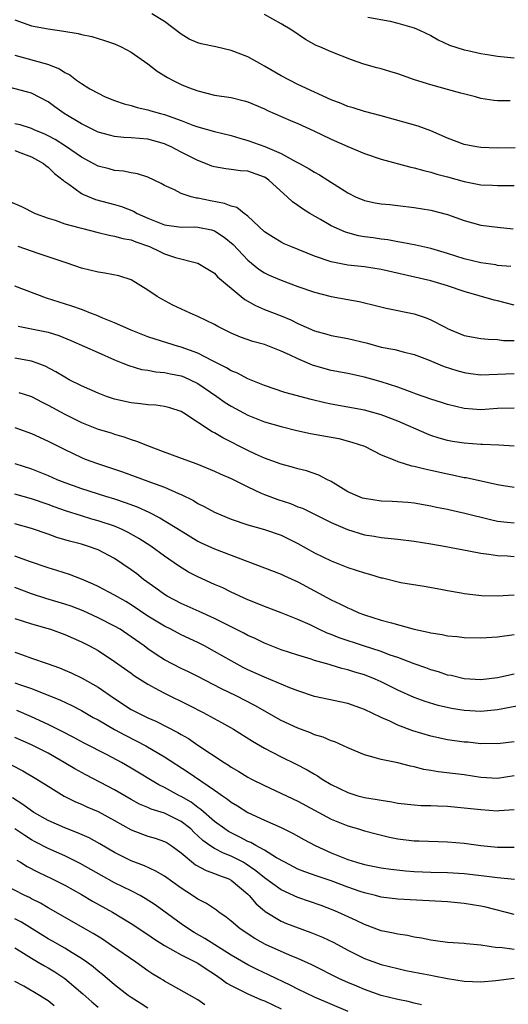
# Model space of a CAD drawing. Units: inches. Extents: x 2523000 to 2526000, y 1554000 to 1557000.
# Drawn here: x 2523246 to 2523304, y 1554732 to 1554850 of the extents above; entities that cross this region are included whole.
import ezdxf

# ---------------------------------------------------------------- set-up
doc = ezdxf.new("R2010")
doc.units = ezdxf.units.IN
doc.header["$MEASUREMENT"] = 0
doc.layers.add('LD25231554_2ft', color=153, linetype='Continuous')

msp = doc.modelspace()

# ---------------------------------------------------------------- linework, layer by layer
at = {"layer": 'LD25231554_2ft'}
for points, elevation in [([(2523245, 1554850.25), (2523247, 1554849.55), (2523249, 1554849.17), (2523250.91, 1554848.91), (2523252.61, 1554848.61), (2523253, 1554848.5), (2523254.24, 1554848.24), (2523255.78, 1554847.79), (2523257, 1554847.38), (2523257.79, 1554847), (2523259, 1554846.36), (2523261, 1554844.96), (2523262.09, 1554844.09), (2523263.34, 1554843.34), (2523263.95, 1554843), (2523265, 1554842.48), (2523265.87, 1554842.13), (2523267, 1554841.71), (2523269, 1554841.22), (2523271, 1554840.91), (2523272.54, 1554840.54), (2523273, 1554840.4), (2523275, 1554839.56), (2523275.37, 1554839.37), (2523278.14, 1554838.14), (2523279, 1554837.78), (2523280.92, 1554836.92), (2523283, 1554835.92), (2523285, 1554835.02), (2523287, 1554834.2), (2523289, 1554833.53), (2523292.57, 1554832.57), (2523293, 1554832.49), (2523294.15, 1554832.15), (2523295, 1554831.96), (2523295.72, 1554831.72), (2523297, 1554831.38), (2523299, 1554830.81), (2523301, 1554830.44), (2523302.39, 1554830.39), (2523303, 1554830.35), (2523303.67, 1554830.34), (2523305, 1554830.36)], 7234), ([(2523305.13, 1554834.87), (2523303, 1554834.84), (2523301, 1554834.91), (2523300.47, 1554835), (2523299, 1554835.28), (2523297, 1554836.03), (2523295, 1554836.9), (2523293.46, 1554837.46), (2523289, 1554838.73), (2523287, 1554839.24), (2523285.67, 1554839.67), (2523285, 1554839.84), (2523284.2, 1554840.2), (2523283, 1554840.65), (2523279, 1554842.49), (2523277.99, 1554843), (2523277, 1554843.54), (2523275, 1554844.71), (2523274.44, 1554845), (2523273, 1554845.82), (2523271, 1554846.58), (2523269.15, 1554847), (2523267.38, 1554847.38), (2523267, 1554847.5), (2523265.94, 1554847.94), (2523265, 1554848.54), (2523263, 1554850.05), (2523261.47, 1554851)], 7232), ([(2523304.52, 1554840.52), (2523303, 1554840.53), (2523302.57, 1554840.57), (2523301, 1554840.81), (2523300.34, 1554841), (2523298.57, 1554841.43), (2523297, 1554841.88), (2523295, 1554842.43), (2523293.03, 1554843.03), (2523291, 1554843.76), (2523290.06, 1554844.06), (2523289, 1554844.36), (2523288.49, 1554844.49), (2523286.94, 1554844.94), (2523285.45, 1554845.45), (2523283, 1554846.4), (2523281.66, 1554847), (2523281.19, 1554847.19), (2523279.91, 1554847.91), (2523278.28, 1554849), (2523277, 1554849.78), (2523275, 1554850.91)], 7230), ([(2523287.42, 1554850.58), (2523290.09, 1554850.09), (2523291, 1554849.87), (2523293, 1554849.28), (2523293.64, 1554849), (2523295, 1554848.36), (2523295.86, 1554847.86), (2523297.23, 1554847.23), (2523299, 1554846.65), (2523299.43, 1554846.57), (2523301, 1554846.23), (2523302.04, 1554846.04), (2523303, 1554845.89), (2523304.21, 1554845.79), (2523305, 1554845.68)], 7228), ([(2523245, 1554846.01), (2523248.93, 1554844.93), (2523250.38, 1554844.38), (2523251, 1554843.92), (2523251.63, 1554843.63), (2523252.42, 1554843), (2523253, 1554842.59), (2523254.02, 1554841.98), (2523255, 1554841.44), (2523255.85, 1554841), (2523257, 1554840.55), (2523258.16, 1554840.16), (2523259, 1554839.95), (2523259.72, 1554839.72), (2523261, 1554839.46), (2523261.34, 1554839.34), (2523262.51, 1554839), (2523263, 1554838.88), (2523265, 1554838.14), (2523266.39, 1554837.61), (2523267, 1554837.4), (2523269, 1554836.84), (2523271, 1554836.34), (2523272.03, 1554836.03), (2523273, 1554835.77), (2523275.04, 1554835.04), (2523277, 1554834.21), (2523278.79, 1554833.21), (2523279.21, 1554833), (2523280.36, 1554832.36), (2523281, 1554831.93), (2523281.61, 1554831.61), (2523282.6, 1554831), (2523285, 1554829.46), (2523285.94, 1554829), (2523287, 1554828.56), (2523288.28, 1554828.28), (2523289, 1554828.16), (2523290.05, 1554828.05), (2523291, 1554827.96), (2523293, 1554827.71), (2523295, 1554827.38), (2523297, 1554826.88), (2523299, 1554826.14), (2523301, 1554825.59), (2523303, 1554825.33), (2523304.86, 1554825.14)], 7236), ([(2523304.61, 1554820.61), (2523303, 1554820.75), (2523302.8, 1554820.8), (2523301, 1554821.05), (2523299, 1554821.53), (2523297, 1554822.17), (2523295, 1554822.77), (2523293.92, 1554823), (2523293.18, 1554823.18), (2523291.51, 1554823.51), (2523291, 1554823.59), (2523289.81, 1554823.81), (2523289, 1554823.9), (2523288.05, 1554824.05), (2523287, 1554824.19), (2523286.31, 1554824.31), (2523284.73, 1554824.73), (2523283, 1554825.51), (2523281.74, 1554826.26), (2523280.45, 1554827), (2523279.55, 1554827.55), (2523279, 1554827.96), (2523278.37, 1554828.37), (2523277.74, 1554829), (2523277.33, 1554829.33), (2523275.51, 1554831), (2523275.21, 1554831.21), (2523275, 1554831.33), (2523273, 1554832.05), (2523272.12, 1554832.12), (2523271, 1554832.28), (2523270.34, 1554832.34), (2523269, 1554832.58), (2523268.69, 1554832.69), (2523267.92, 1554833), (2523267, 1554833.34), (2523265, 1554834.36), (2523263.78, 1554835), (2523263.24, 1554835.24), (2523263, 1554835.34), (2523261.72, 1554835.72), (2523261, 1554835.9), (2523259.99, 1554835.98), (2523259, 1554836.09), (2523258.12, 1554836.12), (2523257, 1554836.24), (2523256.38, 1554836.38), (2523255, 1554836.76), (2523253, 1554837.74), (2523250.94, 1554839), (2523249.8, 1554839.8), (2523249, 1554840.39), (2523247, 1554841.43), (2523246.39, 1554841.61), (2523243.69, 1554842.31)], 7238), ([(2523305, 1554815.95), (2523303, 1554816.5), (2523302.58, 1554816.58), (2523299, 1554817.61), (2523297, 1554818.28), (2523295, 1554818.89), (2523289, 1554820.24), (2523287, 1554820.56), (2523285, 1554820.78), (2523283, 1554821.17), (2523281, 1554821.87), (2523278.16, 1554823), (2523277.35, 1554823.35), (2523277, 1554823.52), (2523276.08, 1554824.08), (2523275, 1554824.79), (2523273, 1554826.68), (2523272.56, 1554827), (2523271.69, 1554827.69), (2523271, 1554827.85), (2523270.2, 1554828.2), (2523268.5, 1554828.5), (2523267, 1554828.83), (2523266.83, 1554828.83), (2523266.2, 1554829), (2523265, 1554829.39), (2523264.18, 1554829.82), (2523263, 1554830.34), (2523262.58, 1554830.58), (2523261, 1554831.35), (2523259.76, 1554831.76), (2523259, 1554831.88), (2523258.08, 1554832.08), (2523257, 1554832.15), (2523256.35, 1554832.35), (2523255, 1554832.69), (2523254.43, 1554833), (2523253, 1554833.75), (2523251.08, 1554835.08), (2523249.87, 1554835.87), (2523249, 1554836.33), (2523248.55, 1554836.55), (2523247.41, 1554837), (2523247, 1554837.19), (2523245.63, 1554837.63), (2523245, 1554837.76)], 7240), ([(2523245, 1554834.54), (2523245.72, 1554834.28), (2523247, 1554833.78), (2523248.46, 1554833), (2523248.74, 1554832.74), (2523249, 1554832.57), (2523249.77, 1554831.77), (2523250.82, 1554831), (2523250.9, 1554830.9), (2523251.49, 1554830.51), (2523253, 1554829.38), (2523253.25, 1554829.25), (2523254.68, 1554828.68), (2523257, 1554828.06), (2523257.82, 1554827.82), (2523259.26, 1554827.26), (2523259.7, 1554827), (2523261, 1554826.42), (2523263, 1554825.61), (2523265, 1554825.34), (2523266.64, 1554825.36), (2523267, 1554825.34), (2523268.62, 1554825), (2523269, 1554824.9), (2523270.15, 1554824.15), (2523271.24, 1554823.24), (2523273, 1554821.38), (2523274.31, 1554820.31), (2523275, 1554819.86), (2523275.57, 1554819.57), (2523277, 1554818.95), (2523279, 1554818.22), (2523281, 1554817.53), (2523283, 1554817.02), (2523285, 1554816.63), (2523286.39, 1554816.39), (2523287, 1554816.25), (2523288.02, 1554816.02), (2523289.61, 1554815.61), (2523293, 1554814.91), (2523294.44, 1554814.44), (2523295, 1554814.21), (2523296.7, 1554813.3), (2523297, 1554813.16), (2523297.34, 1554813), (2523299, 1554812.32), (2523301, 1554811.94), (2523301.86, 1554811.86), (2523303, 1554811.84), (2523303.73, 1554811.73), (2523305, 1554811.7)], 7242), ([(2523244.41, 1554828.41), (2523245.82, 1554827.82), (2523247.47, 1554827), (2523249, 1554826.42), (2523249.84, 1554826.16), (2523251, 1554825.75), (2523252.69, 1554825.31), (2523253, 1554825.21), (2523255, 1554824.69), (2523256.36, 1554824.36), (2523257, 1554824.27), (2523257.98, 1554823.98), (2523259, 1554823.81), (2523259.56, 1554823.56), (2523261.19, 1554823), (2523262.41, 1554822.41), (2523263, 1554822.15), (2523264.29, 1554821.71), (2523267, 1554821.03), (2523269, 1554819.79), (2523269.37, 1554819.37), (2523272.19, 1554817), (2523272.64, 1554816.64), (2523273.92, 1554815.92), (2523275, 1554815.46), (2523277, 1554814.68), (2523278.18, 1554814.18), (2523279, 1554813.77), (2523281, 1554812.86), (2523282.48, 1554812.48), (2523283, 1554812.33), (2523285, 1554811.97), (2523287.38, 1554811.38), (2523289, 1554810.93), (2523290.64, 1554810.64), (2523291.66, 1554810.34), (2523293, 1554810.03), (2523294.58, 1554809.42), (2523296.6, 1554808.6), (2523298.1, 1554808.1), (2523299, 1554807.86), (2523299.74, 1554807.74), (2523301, 1554807.58), (2523303, 1554807.65), (2523305, 1554807.76)], 7244), ([(2523305, 1554803.6), (2523303, 1554803.53), (2523301, 1554803.39), (2523299, 1554803.54), (2523297, 1554804.03), (2523296.27, 1554804.27), (2523295, 1554804.67), (2523293.28, 1554805.28), (2523292.43, 1554805.57), (2523291, 1554806.1), (2523289, 1554806.76), (2523287, 1554807.31), (2523285, 1554807.74), (2523283, 1554808.12), (2523282.3, 1554808.3), (2523280.75, 1554808.75), (2523279, 1554809.5), (2523278.01, 1554809.99), (2523277, 1554810.45), (2523275.61, 1554811), (2523275, 1554811.22), (2523273.61, 1554811.61), (2523272.12, 1554812.12), (2523271, 1554812.6), (2523270.19, 1554813), (2523269.41, 1554813.41), (2523269, 1554813.65), (2523267, 1554814.62), (2523266.06, 1554815), (2523263.97, 1554815.97), (2523262.67, 1554816.67), (2523262.1, 1554817), (2523261, 1554817.75), (2523259, 1554819.01), (2523257.49, 1554819.49), (2523255.82, 1554819.82), (2523255, 1554819.91), (2523253, 1554820.4), (2523251.31, 1554821), (2523247.83, 1554822.17), (2523245.42, 1554823)], 7246), ([(2523305, 1554799), (2523303.14, 1554799.14), (2523301.21, 1554799.21), (2523301, 1554799.21), (2523299, 1554799.36), (2523297.59, 1554799.59), (2523297, 1554799.71), (2523295.99, 1554799.99), (2523295, 1554800.3), (2523294.5, 1554800.5), (2523291, 1554802.01), (2523289, 1554802.77), (2523287, 1554803.33), (2523285, 1554803.72), (2523283, 1554804.07), (2523282.23, 1554804.23), (2523280.61, 1554804.61), (2523277.46, 1554805.46), (2523275, 1554806.31), (2523273, 1554807.11), (2523271.77, 1554807.77), (2523271, 1554808.06), (2523270.43, 1554808.43), (2523268.74, 1554809.26), (2523267, 1554810.19), (2523265, 1554810.91), (2523264.65, 1554811), (2523261.86, 1554811.86), (2523261, 1554812.17), (2523259, 1554812.95), (2523257, 1554813.85), (2523255.59, 1554814.41), (2523254.76, 1554814.76), (2523254.11, 1554815), (2523253.34, 1554815.34), (2523253, 1554815.43), (2523251.86, 1554815.86), (2523250.33, 1554816.33), (2523248.81, 1554816.81), (2523245, 1554818.24)], 7248), ([(2523245.42, 1554813.42), (2523247, 1554813.12), (2523249, 1554812.71), (2523250.3, 1554812.3), (2523251.72, 1554811.72), (2523255, 1554810.26), (2523257, 1554809.39), (2523258, 1554809), (2523258.7, 1554808.7), (2523260.24, 1554808.24), (2523261, 1554808.14), (2523261.95, 1554807.95), (2523263, 1554807.88), (2523263.71, 1554807.71), (2523265, 1554807.46), (2523265.33, 1554807.33), (2523266.07, 1554807), (2523267, 1554806.53), (2523269.27, 1554805), (2523270.28, 1554804.28), (2523271, 1554803.83), (2523273, 1554802.75), (2523275, 1554801.94), (2523277, 1554801.36), (2523278.9, 1554800.9), (2523280.54, 1554800.54), (2523283.92, 1554799.92), (2523285.51, 1554799.51), (2523287, 1554799), (2523289, 1554797.97), (2523290.65, 1554797.35), (2523291, 1554797.18), (2523292.66, 1554796.66), (2523293, 1554796.63), (2523294.28, 1554796.28), (2523295, 1554796.15), (2523297, 1554795.68), (2523297.58, 1554795.58), (2523299, 1554795.26), (2523299.23, 1554795.23), (2523303, 1554794.41), (2523303.7, 1554794.3), (2523305, 1554794.09)], 7250), ([(2523305, 1554789.74), (2523304.15, 1554789.85), (2523303, 1554789.97), (2523302.15, 1554790.15), (2523299.07, 1554790.93), (2523297.31, 1554791.31), (2523297, 1554791.4), (2523295.66, 1554791.66), (2523295, 1554791.82), (2523293, 1554792.16), (2523292.24, 1554792.24), (2523290.35, 1554792.35), (2523289, 1554792.4), (2523287, 1554792.71), (2523286.78, 1554792.78), (2523286.2, 1554793), (2523285, 1554793.54), (2523283, 1554794.75), (2523282.5, 1554795), (2523281.54, 1554795.54), (2523280.05, 1554796.05), (2523279, 1554796.3), (2523278.47, 1554796.47), (2523277, 1554796.84), (2523275, 1554797.59), (2523273.94, 1554798.06), (2523273, 1554798.5), (2523270, 1554800), (2523269, 1554800.6), (2523268.73, 1554800.73), (2523265.32, 1554803), (2523265, 1554803.2), (2523263.63, 1554803.63), (2523263, 1554803.79), (2523261.94, 1554803.94), (2523261, 1554803.97), (2523260.12, 1554804.12), (2523259, 1554804.22), (2523257, 1554804.68), (2523256.75, 1554804.75), (2523256.03, 1554805), (2523255, 1554805.38), (2523253, 1554806.26), (2523251.55, 1554807), (2523251, 1554807.29), (2523249.95, 1554807.95), (2523248.65, 1554808.65), (2523247.7, 1554809), (2523247, 1554809.24), (2523245, 1554809.6)], 7252), ([(2523245.48, 1554805.48), (2523247, 1554804.97), (2523248.3, 1554804.3), (2523249, 1554803.96), (2523251, 1554802.86), (2523253, 1554801.85), (2523255, 1554801.07), (2523256.6, 1554800.6), (2523257, 1554800.45), (2523258.12, 1554800.12), (2523259, 1554799.8), (2523259.61, 1554799.61), (2523261.13, 1554799), (2523262.51, 1554798.51), (2523265, 1554797.59), (2523266.88, 1554796.88), (2523269, 1554796.01), (2523269.69, 1554795.69), (2523271, 1554795.12), (2523273, 1554794.11), (2523274.62, 1554793.38), (2523275, 1554793.19), (2523276.59, 1554792.59), (2523278.11, 1554792.11), (2523279, 1554791.74), (2523279.55, 1554791.55), (2523283, 1554789.84), (2523284.99, 1554788.99), (2523287, 1554788.37), (2523288.18, 1554788.18), (2523289, 1554788.02), (2523291, 1554787.83), (2523293, 1554787.6), (2523295, 1554787.28), (2523296.59, 1554787), (2523299.55, 1554786.45), (2523301, 1554786.15), (2523301.97, 1554786.03), (2523303, 1554785.86), (2523304.18, 1554785.82), (2523305, 1554785.76)], 7254), ([(2523245, 1554801.27), (2523247, 1554800.53), (2523249, 1554799.62), (2523249.4, 1554799.4), (2523251, 1554798.61), (2523253, 1554797.66), (2523253.47, 1554797.47), (2523254.92, 1554796.92), (2523257.93, 1554795.93), (2523261, 1554794.81), (2523261.32, 1554794.68), (2523263, 1554794.08), (2523264.68, 1554793.32), (2523265, 1554793.19), (2523266.47, 1554792.47), (2523267, 1554792.14), (2523267.77, 1554791.77), (2523269, 1554791.1), (2523271, 1554790.24), (2523273, 1554789.55), (2523275, 1554789.01), (2523277, 1554788.31), (2523279, 1554787.32), (2523281, 1554786.2), (2523283, 1554785.22), (2523285, 1554784.44), (2523287, 1554783.78), (2523287.62, 1554783.62), (2523289, 1554783.19), (2523289.17, 1554783.17), (2523291.38, 1554782.62), (2523294.17, 1554782.17), (2523296.17, 1554781.83), (2523297, 1554781.67), (2523298.61, 1554781.39), (2523299, 1554781.31), (2523301.07, 1554781.07), (2523303, 1554781.03), (2523305, 1554781.14)], 7256), ([(2523245, 1554796.95), (2523247, 1554796.28), (2523249, 1554795.48), (2523250.07, 1554795), (2523251, 1554794.63), (2523253, 1554793.91), (2523255.89, 1554793), (2523257, 1554792.67), (2523258.26, 1554792.26), (2523259.72, 1554791.72), (2523261.1, 1554791.1), (2523262.42, 1554790.42), (2523265, 1554788.82), (2523267, 1554787.61), (2523267.41, 1554787.41), (2523269, 1554786.67), (2523277, 1554783.62), (2523277.42, 1554783.42), (2523279, 1554782.69), (2523283, 1554780.55), (2523284.07, 1554780.07), (2523285, 1554779.57), (2523285.41, 1554779.41), (2523286.33, 1554779), (2523287, 1554778.75), (2523289, 1554778.12), (2523290.24, 1554777.76), (2523292.98, 1554777.02), (2523294.66, 1554776.66), (2523295, 1554776.56), (2523296.36, 1554776.36), (2523297, 1554776.22), (2523298.13, 1554776.13), (2523299, 1554776.03), (2523301, 1554775.99), (2523303, 1554776.11), (2523305, 1554776.39)], 7258), ([(2523305, 1554771.62), (2523303, 1554771.16), (2523301, 1554770.93), (2523299, 1554771.05), (2523297.43, 1554771.43), (2523297, 1554771.5), (2523295.89, 1554771.89), (2523295, 1554772.13), (2523294.38, 1554772.38), (2523293, 1554772.86), (2523291, 1554773.61), (2523290.09, 1554773.91), (2523289, 1554774.32), (2523286.89, 1554775), (2523283.98, 1554775.98), (2523283, 1554776.38), (2523282.54, 1554776.54), (2523281.54, 1554777), (2523280.48, 1554777.52), (2523279, 1554778.19), (2523277, 1554778.99), (2523275, 1554779.73), (2523274.11, 1554780.11), (2523273, 1554780.54), (2523271, 1554781.48), (2523269.98, 1554781.98), (2523269, 1554782.4), (2523267, 1554783.29), (2523265.88, 1554783.88), (2523264.65, 1554784.65), (2523263, 1554785.8), (2523261.33, 1554787), (2523259.92, 1554787.92), (2523258.64, 1554788.64), (2523257.92, 1554789), (2523257, 1554789.39), (2523255, 1554790.06), (2523254.26, 1554790.26), (2523253, 1554790.63), (2523251.2, 1554791.2), (2523249.72, 1554791.72), (2523249, 1554791.99), (2523247, 1554792.67), (2523245, 1554793.23)], 7260), ([(2523307, 1554768.1), (2523303, 1554767.32), (2523301, 1554767.13), (2523299, 1554767.24), (2523297.48, 1554767.48), (2523295.85, 1554767.85), (2523294.32, 1554768.32), (2523293, 1554768.81), (2523291, 1554769.7), (2523290.14, 1554770.14), (2523289, 1554770.68), (2523288.29, 1554771), (2523287, 1554771.52), (2523285.86, 1554771.86), (2523285, 1554772.15), (2523284.3, 1554772.3), (2523283, 1554772.7), (2523282.76, 1554772.76), (2523281, 1554773.27), (2523280.59, 1554773.41), (2523279, 1554773.89), (2523277, 1554774.55), (2523275, 1554775.33), (2523273.88, 1554775.88), (2523273, 1554776.27), (2523272.53, 1554776.53), (2523270.44, 1554777.56), (2523269, 1554778.3), (2523267.15, 1554779.15), (2523265, 1554780.1), (2523263.29, 1554781), (2523263, 1554781.18), (2523261.96, 1554781.96), (2523260.48, 1554783), (2523259.66, 1554783.66), (2523259, 1554784.14), (2523257, 1554785.51), (2523255, 1554786.55), (2523253.73, 1554787), (2523253, 1554787.22), (2523251.59, 1554787.59), (2523250.05, 1554788.05), (2523249, 1554788.44), (2523247, 1554789.13), (2523245, 1554789.68)], 7262), ([(2523305, 1554763.49), (2523303, 1554763.22), (2523301.26, 1554763.26), (2523301, 1554763.25), (2523299.43, 1554763.43), (2523299, 1554763.45), (2523297, 1554763.72), (2523295, 1554764.16), (2523292.81, 1554764.81), (2523291, 1554765.49), (2523290.05, 1554765.95), (2523289, 1554766.4), (2523287, 1554767.38), (2523285, 1554768.08), (2523281, 1554768.94), (2523279, 1554769.59), (2523278.05, 1554769.95), (2523275, 1554771.23), (2523273, 1554772.14), (2523272.43, 1554772.43), (2523271, 1554773.2), (2523269, 1554774.34), (2523267.78, 1554775), (2523267, 1554775.4), (2523265, 1554776.33), (2523263.73, 1554777), (2523263, 1554777.36), (2523261, 1554778.6), (2523259, 1554779.96), (2523258.35, 1554780.35), (2523257, 1554781.12), (2523255, 1554782.15), (2523254.43, 1554782.43), (2523253.01, 1554783.01), (2523251.57, 1554783.57), (2523250.06, 1554784.06), (2523249, 1554784.39), (2523246.89, 1554785.11), (2523245, 1554785.8)], 7264), ([(2523305, 1554759.37), (2523303, 1554759.07), (2523301, 1554759.18), (2523299, 1554759.49), (2523295.87, 1554759.87), (2523295, 1554760.03), (2523294.16, 1554760.16), (2523293, 1554760.47), (2523292.55, 1554760.55), (2523291, 1554760.94), (2523289, 1554761.35), (2523288.47, 1554761.53), (2523287, 1554761.92), (2523285, 1554762.77), (2523283.47, 1554763.47), (2523283, 1554763.61), (2523282.04, 1554764.04), (2523281, 1554764.33), (2523280.54, 1554764.54), (2523279, 1554765.1), (2523277, 1554766.06), (2523273.84, 1554767.84), (2523271.58, 1554769), (2523269.85, 1554769.85), (2523267, 1554771.31), (2523265.88, 1554771.88), (2523265, 1554772.3), (2523263, 1554773.35), (2523261.99, 1554773.99), (2523261, 1554774.67), (2523260.56, 1554775), (2523259, 1554776.11), (2523257.65, 1554777), (2523257, 1554777.39), (2523255, 1554778.4), (2523253.21, 1554779.21), (2523251.77, 1554779.77), (2523251, 1554780.04), (2523248.72, 1554780.72), (2523247, 1554781.27), (2523245, 1554782.04)], 7266), ([(2523245, 1554778.3), (2523246.02, 1554777.98), (2523247, 1554777.65), (2523248.86, 1554777.14), (2523249.31, 1554777), (2523251, 1554776.39), (2523253, 1554775.5), (2523253.99, 1554775), (2523255, 1554774.44), (2523257, 1554773.15), (2523259, 1554771.71), (2523259.4, 1554771.4), (2523261, 1554770.39), (2523262.3, 1554769.7), (2523263, 1554769.31), (2523265.9, 1554767.9), (2523267.64, 1554767), (2523269.82, 1554765.82), (2523271.28, 1554765), (2523273.56, 1554763.56), (2523275, 1554762.72), (2523277, 1554761.67), (2523278.79, 1554760.79), (2523280.12, 1554760.12), (2523281, 1554759.59), (2523281.38, 1554759.38), (2523281.93, 1554759), (2523283, 1554758.36), (2523285, 1554757.37), (2523286.23, 1554757), (2523287, 1554756.8), (2523288.55, 1554756.55), (2523289, 1554756.45), (2523290.28, 1554756.28), (2523291, 1554756.12), (2523293, 1554755.9), (2523293.84, 1554755.84), (2523295, 1554755.82), (2523295.77, 1554755.77), (2523297, 1554755.74), (2523299, 1554755.56), (2523301, 1554755.33), (2523303, 1554755.19), (2523303.21, 1554755.21), (2523305, 1554755.33)], 7268), ([(2523245, 1554774.25), (2523245.94, 1554773.94), (2523247, 1554773.55), (2523248.9, 1554772.9), (2523250.36, 1554772.36), (2523251, 1554772.1), (2523251.76, 1554771.76), (2523253.11, 1554771.11), (2523255, 1554770.03), (2523257, 1554768.67), (2523259, 1554767.38), (2523259.69, 1554767), (2523261, 1554766.35), (2523261.95, 1554765.95), (2523264.6, 1554764.6), (2523265, 1554764.34), (2523265.86, 1554763.86), (2523267, 1554763.07), (2523270.16, 1554761), (2523270.68, 1554760.68), (2523271, 1554760.45), (2523271.92, 1554759.92), (2523273, 1554759.24), (2523273.45, 1554759), (2523275, 1554758.21), (2523279, 1554756.35), (2523283, 1554754.17), (2523285, 1554753.37), (2523286.31, 1554753), (2523287, 1554752.79), (2523288.41, 1554752.41), (2523290.03, 1554752.03), (2523291, 1554751.83), (2523293, 1554751.59), (2523293.58, 1554751.58), (2523297, 1554751.47), (2523299, 1554751.28), (2523301, 1554751.03), (2523303, 1554750.83), (2523305, 1554750.8)], 7270), ([(2523245, 1554770.57), (2523245.68, 1554770.32), (2523247, 1554769.87), (2523250.49, 1554768.49), (2523251.86, 1554767.86), (2523253, 1554767.25), (2523254.42, 1554766.42), (2523255, 1554766.11), (2523256.97, 1554764.97), (2523258.27, 1554764.27), (2523259.6, 1554763.6), (2523260.75, 1554763), (2523263, 1554761.69), (2523265.83, 1554759.83), (2523269, 1554757.65), (2523269.4, 1554757.4), (2523269.94, 1554757), (2523270.57, 1554756.57), (2523271, 1554756.23), (2523271.77, 1554755.77), (2523273, 1554754.99), (2523275, 1554754.06), (2523277, 1554753.18), (2523278.46, 1554752.46), (2523279.73, 1554751.73), (2523281.07, 1554751), (2523283, 1554750.14), (2523285, 1554749.34), (2523286.05, 1554749), (2523287, 1554748.72), (2523289, 1554748.34), (2523290.18, 1554748.18), (2523291.99, 1554747.99), (2523293, 1554747.91), (2523295, 1554747.82), (2523297, 1554747.78), (2523299, 1554747.66), (2523301.38, 1554747.37), (2523303, 1554747.15), (2523305.03, 1554746.97)], 7272), ([(2523305, 1554742.72), (2523301.59, 1554743.59), (2523301, 1554743.71), (2523299, 1554744.04), (2523297, 1554744.23), (2523296.28, 1554744.28), (2523291, 1554744.56), (2523289, 1554744.81), (2523288.34, 1554745), (2523287, 1554745.33), (2523286.51, 1554745.49), (2523285, 1554746.02), (2523283, 1554746.75), (2523281.31, 1554747.31), (2523279.84, 1554747.84), (2523279, 1554748.19), (2523277.43, 1554749), (2523276.45, 1554749.55), (2523275, 1554750.44), (2523273.97, 1554751), (2523273.36, 1554751.36), (2523273, 1554751.5), (2523272.03, 1554752.03), (2523271, 1554752.52), (2523270.69, 1554752.69), (2523270.22, 1554753), (2523269, 1554753.91), (2523267.36, 1554755.36), (2523267, 1554755.6), (2523266.21, 1554756.21), (2523265, 1554756.9), (2523264.78, 1554757), (2523263, 1554757.99), (2523262.32, 1554758.32), (2523259, 1554760.33), (2523257.82, 1554761), (2523256.09, 1554761.91), (2523253.32, 1554763.32), (2523252.03, 1554764.03), (2523250.71, 1554764.71), (2523249, 1554765.56), (2523247, 1554766.49), (2523245.23, 1554767.23)], 7274), ([(2523305, 1554738.53), (2523303.26, 1554738.74), (2523303, 1554738.73), (2523301, 1554739.04), (2523299.21, 1554739.21), (2523299, 1554739.25), (2523297, 1554739.35), (2523295.56, 1554739.56), (2523295, 1554739.62), (2523293.88, 1554739.88), (2523293, 1554740.01), (2523292.2, 1554740.2), (2523291, 1554740.35), (2523290.49, 1554740.48), (2523289, 1554740.77), (2523287, 1554741.52), (2523286.01, 1554742.01), (2523283.81, 1554743), (2523283.24, 1554743.24), (2523281.8, 1554743.8), (2523279, 1554744.78), (2523277, 1554745.68), (2523275, 1554747.14), (2523273.98, 1554747.98), (2523272.78, 1554748.78), (2523272.42, 1554749), (2523271, 1554749.74), (2523270.08, 1554750.08), (2523269, 1554750.65), (2523268.44, 1554751), (2523267.6, 1554751.6), (2523267, 1554752.17), (2523266.56, 1554752.56), (2523266.14, 1554753), (2523265, 1554753.92), (2523263, 1554754.9), (2523261.39, 1554755.39), (2523261, 1554755.58), (2523260, 1554756), (2523259, 1554756.55), (2523257, 1554757.71), (2523253.52, 1554759.52), (2523252.23, 1554760.23), (2523250.95, 1554761), (2523249, 1554762.1), (2523247, 1554763.12), (2523245, 1554764)], 7276), ([(2523244.66, 1554760.66), (2523245.98, 1554759.98), (2523247.67, 1554759), (2523249, 1554758.13), (2523250.95, 1554756.95), (2523252.28, 1554756.28), (2523253, 1554755.98), (2523253.66, 1554755.66), (2523255, 1554755.09), (2523257, 1554754.02), (2523259, 1554752.9), (2523260.36, 1554752.36), (2523261, 1554752.13), (2523261.88, 1554751.88), (2523263, 1554751.5), (2523263.32, 1554751.32), (2523263.8, 1554751), (2523265, 1554750.12), (2523266.7, 1554748.7), (2523268, 1554748), (2523269, 1554747.67), (2523269.46, 1554747.46), (2523270.73, 1554747), (2523271, 1554746.86), (2523273, 1554745.15), (2523273.16, 1554745), (2523274, 1554744), (2523275, 1554743.15), (2523275.08, 1554743.08), (2523277, 1554741.94), (2523277.66, 1554741.66), (2523280.57, 1554740.57), (2523281.98, 1554739.98), (2523283.34, 1554739.34), (2523285, 1554738.44), (2523287, 1554737.45), (2523289, 1554736.73), (2523291, 1554736.23), (2523292, 1554736), (2523293.67, 1554735.66), (2523295, 1554735.41), (2523295.35, 1554735.35), (2523297, 1554735.02), (2523299, 1554734.71), (2523301, 1554734.63), (2523302.79, 1554734.79), (2523305, 1554735.08)], 7278), ([(2523293.87, 1554731.87), (2523293, 1554732.05), (2523292.25, 1554732.25), (2523291, 1554732.5), (2523289, 1554732.98), (2523287, 1554733.69), (2523286.1, 1554734.1), (2523285, 1554734.55), (2523284, 1554735), (2523280.67, 1554736.67), (2523279, 1554737.43), (2523278.28, 1554737.72), (2523277, 1554738.28), (2523275.13, 1554739.13), (2523273.84, 1554739.84), (2523272.09, 1554741), (2523271, 1554741.94), (2523270.41, 1554742.41), (2523269.53, 1554743), (2523269.24, 1554743.24), (2523268.05, 1554744.05), (2523267, 1554744.57), (2523266.37, 1554745), (2523265, 1554745.87), (2523263, 1554747.32), (2523261.95, 1554747.95), (2523260.57, 1554748.57), (2523259, 1554749.17), (2523257, 1554750.18), (2523255.23, 1554751.23), (2523253.93, 1554751.93), (2523252.54, 1554752.54), (2523251, 1554753.13), (2523249, 1554754.03), (2523247.29, 1554755), (2523247, 1554755.18), (2523245.96, 1554755.96), (2523244.73, 1554756.73)], 7280), ([(2523285.05, 1554731.05), (2523281, 1554732.78), (2523279, 1554733.73), (2523278.17, 1554734.17), (2523275.48, 1554735.48), (2523274.11, 1554736.11), (2523273, 1554736.66), (2523271, 1554737.84), (2523267.85, 1554739.85), (2523266.57, 1554740.57), (2523265.88, 1554741), (2523265, 1554741.6), (2523261.88, 1554743.88), (2523260.66, 1554744.66), (2523260.06, 1554745), (2523259, 1554745.56), (2523257, 1554746.54), (2523255.41, 1554747.41), (2523252.87, 1554748.87), (2523251, 1554749.77), (2523249, 1554750.64), (2523247.46, 1554751.46), (2523247, 1554751.71), (2523246.21, 1554752.21), (2523245, 1554753.02)], 7282), ([(2523245.25, 1554749.25), (2523245.68, 1554749), (2523246.48, 1554748.48), (2523247.8, 1554747.8), (2523249.5, 1554747), (2523251, 1554746.25), (2523253, 1554745.14), (2523254.34, 1554744.34), (2523256.75, 1554743), (2523259, 1554741.65), (2523261, 1554740.33), (2523261.77, 1554739.77), (2523263, 1554738.98), (2523265, 1554737.88), (2523267, 1554736.86), (2523268.11, 1554736.11), (2523269, 1554735.55), (2523269.81, 1554735), (2523270.48, 1554734.48), (2523271, 1554734.2), (2523273, 1554733.18), (2523274.52, 1554732.52), (2523275, 1554732.33), (2523277, 1554731.37)], 7284), ([(2523267.85, 1554731.85), (2523267, 1554732.45), (2523263.7, 1554734.3), (2523263, 1554734.7), (2523262.83, 1554734.83), (2523262.55, 1554735), (2523261.57, 1554735.57), (2523261, 1554735.94), (2523259.53, 1554737), (2523256.64, 1554739), (2523255.66, 1554739.66), (2523255, 1554740.06), (2523254.43, 1554740.43), (2523249, 1554743.52), (2523248.08, 1554744.08), (2523247, 1554744.61), (2523246.75, 1554744.75), (2523246.21, 1554745), (2523243.71, 1554746.29)], 7286), ([(2523261, 1554731.47), (2523260.08, 1554732.08), (2523259, 1554732.75), (2523258.62, 1554733), (2523257, 1554734.25), (2523255.52, 1554735.52), (2523255, 1554735.92), (2523254.42, 1554736.42), (2523253.64, 1554737), (2523253, 1554737.45), (2523251.89, 1554738.11), (2523251, 1554738.67), (2523249.52, 1554739.52), (2523249, 1554739.8), (2523245.79, 1554741.79), (2523245, 1554742.2)], 7288), ([(2523245, 1554738.7), (2523245.74, 1554738.26), (2523247, 1554737.47), (2523247.82, 1554737), (2523248.56, 1554736.56), (2523249, 1554736.32), (2523249.82, 1554735.82), (2523251.03, 1554735.03), (2523253.19, 1554733.19), (2523254.24, 1554732.24), (2523255, 1554731.58)], 7290), ([(2523249.73, 1554731.73), (2523249, 1554732.33), (2523248.6, 1554732.6), (2523247.97, 1554733), (2523246.1, 1554734.1), (2523245, 1554734.67)], 7292)]:
    msp.add_lwpolyline(points, dxfattribs=dict(at, elevation=elevation))

doc.saveas('drawing.dxf')
